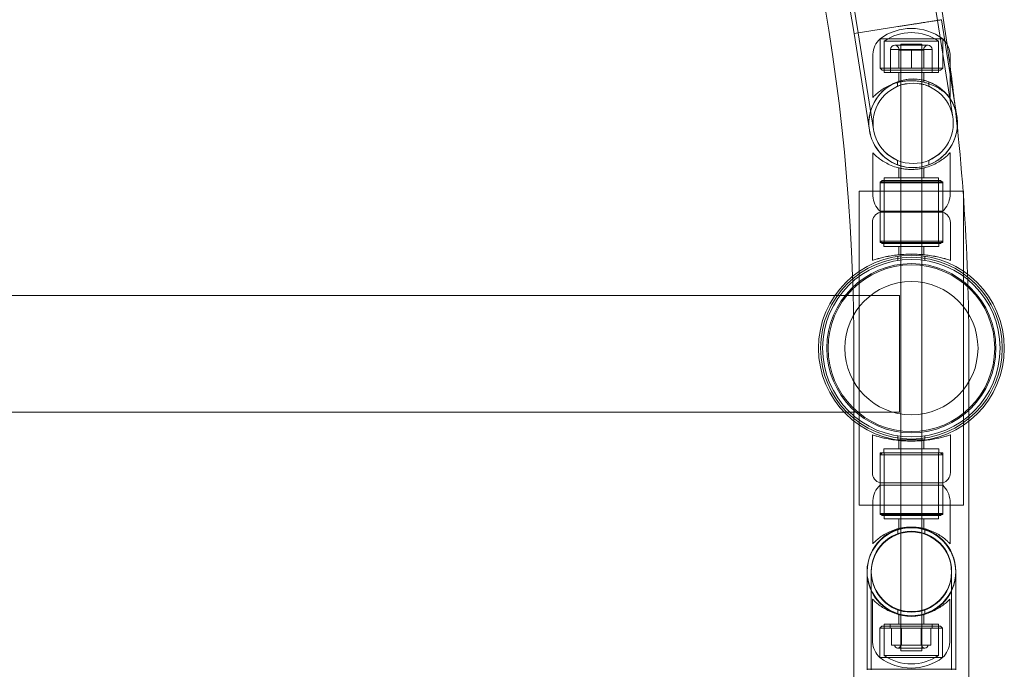
# Model space of a CAD drawing. Units: millimetres. Extents: x -2478 to 23522, y -24121 to -5121.
# Drawn here: x 21096 to 21567, y -7874 to -7563 of the extents above; entities that cross this region are included whole.
import ezdxf

# ---------------------------------------------------------------- set-up
doc = ezdxf.new("R2010")
doc.units = ezdxf.units.MM

# ---------------------------------------------------------------- blocks, each defined once
blk = doc.blocks.new('A$C421E1EAF')
at = {"color": 0, "linetype": 'Continuous', "lineweight": 0}
for p, q in [((21536.71, -7563.34), (21515.77, -7566.65)), ((21542.06, -7609.87), (21534.73, -7563.65)), ((21534.73, -7563.65), (21542.06, -7609.87)), ((21536.71, -7563.33), (21544.03, -7609.56)), ((21544.03, -7609.56), (21536.71, -7563.34)), ((21494.83, -7569.97), (21515.77, -7566.65)), ((21515.77, -7566.65), (21494.83, -7569.97)), ((21494.83, -7569.97), (21494.83, -7569.97)), ((21494.83, -7569.97), (21502.15, -7616.19)), ((21502.15, -7616.19), (21494.83, -7569.97)), ((21496.81, -7569.65), (21504.13, -7615.88)), ((21504.13, -7615.88), (21496.81, -7569.65)), ((21537.23, -7572.51), (21507.23, -7572.51)), ((21507.23, -7572.51), (21537.23, -7572.51)), ((21507.23, -7572.51), (21507.23, -7586.51)), ((21507.23, -7586.51), (21507.23, -7572.51)), ((21509.23, -7573.53), (21535.23, -7573.53)), ((21509.23, -7587.51), (21509.23, -7573.53)), ((21535.23, -7587.51), (21535.23, -7573.53)), ((21537.23, -7572.51), (21537.23, -7586.51)), ((21537.23, -7586.51), (21537.23, -7572.51)), ((21512.27, -7586.51), (21512.27, -7577.51)), ((21517.25, -7577.51), (21512.27, -7577.51)), ((21514.27, -7575.51), (21530.19, -7575.51)), ((21528.23, -7577.9), (21516.23, -7577.9)), ((21516.23, -7586.51), (21516.23, -7577.9)), ((21527.23, -7575.04), (21517.23, -7575.04)), ((21517.23, -7575.04), (21517.23, -7633.25)), ((21522.23, -7577.51), (21517.25, -7577.51)), ((21522.23, -7586.51), (21522.23, -7577.51)), ((21527.21, -7577.51), (21522.23, -7577.51)), ((21532.19, -7577.51), (21527.21, -7577.51)), ((21527.23, -7575.04), (21527.23, -7633.67)), ((21528.23, -7586.51), (21528.23, -7577.9)), ((21532.19, -7586.51), (21532.19, -7577.51)), ((21503.73, -7600.51), (21503.73, -7579.83)), ((21540.73, -7588.74), (21540.73, -7579.83)), ((21507.23, -7586.51), (21537.23, -7586.51)), ((21507.23, -7586.51), (21537.23, -7586.51)), ((21508.23, -7587.51), (21507.23, -7586.51)), ((21508.23, -7587.51), (21536.23, -7587.51)), ((21509.23, -7586.51), (21509.23, -7588.51)), ((21509.23, -7588.51), (21535.23, -7588.51)), ((21512.23, -7586.51), (21512.23, -7588.51)), ((21516.23, -7588.51), (21516.23, -7593.23)), ((21517.23, -7586.51), (21517.23, -7588.51)), ((21527.23, -7586.51), (21527.23, -7588.51)), ((21528.23, -7588.51), (21528.23, -7593.23)), ((21532.23, -7586.51), (21532.23, -7588.51)), ((21535.23, -7586.51), (21535.23, -7588.51)), ((21536.23, -7587.51), (21537.23, -7586.51)), ((21540.73, -7600.51), (21540.73, -7588.74)), ((21515.59, -7593.05), (21515.59, -7595.2)), ((21530.59, -7593.05), (21530.59, -7595.2)), ((21503.73, -7626.91), (21503.73, -7647.58)), ((21515.59, -7630.55), (21515.59, -7632.7)), ((21530.59, -7630.55), (21530.59, -7632.7)), ((21540.73, -7626.91), (21540.73, -7647.58)), ((21516.23, -7638.91), (21516.23, -7634.19)), ((21517.23, -7633.25), (21517.23, -7634.41)), ((21517.23, -7634.41), (21517.23, -7675.6)), ((21527.23, -7633.67), (21527.23, -7634.41)), ((21527.23, -7634.41), (21527.23, -7675.6)), ((21528.23, -7638.91), (21528.23, -7634.19)), ((21508.23, -7640.27), (21507.23, -7641.27)), ((21508.23, -7640.27), (21536.23, -7640.27)), ((21535.23, -7638.91), (21509.23, -7638.91)), ((21509.23, -7640.91), (21509.23, -7638.91)), ((21509.23, -7640.27), (21509.23, -7670.27)), ((21535.23, -7640.91), (21535.23, -7638.91)), ((21535.23, -7640.27), (21535.23, -7670.27)), ((21536.23, -7640.27), (21537.23, -7641.27)), ((21497.23, -7795.36), (21497.23, -7645.36)), ((21497.23, -7645.36), (21547.23, -7645.36)), ((21537.23, -7640.91), (21507.23, -7640.91)), ((21507.23, -7654.91), (21507.23, -7640.91)), ((21537.23, -7641.27), (21507.23, -7641.27)), ((21507.23, -7641.27), (21507.23, -7654.91)), ((21537.23, -7654.91), (21537.23, -7640.91)), ((21537.23, -7641.27), (21537.23, -7654.91)), ((21547.23, -7645.36), (21547.23, -7795.36)), ((21507.23, -7654.91), (21537.23, -7654.91)), ((21507.23, -7654.91), (21507.23, -7655.39)), ((21537.23, -7654.91), (21537.23, -7655.39)), ((21507.23, -7655.39), (21537.23, -7655.39)), ((21507.23, -7655.39), (21507.23, -7669.27)), ((21507.23, -7669.79), (21507.23, -7655.39)), ((21507.23, -7655.41), (21537.23, -7655.41)), ((21537.23, -7655.39), (21537.23, -7669.27)), ((21537.23, -7669.79), (21537.23, -7655.39)), ((21503.58, -7678.36), (21503.58, -7660.32)), ((21540.88, -7678.36), (21540.88, -7660.32)), ((21507.23, -7669.27), (21537.23, -7669.27)), ((21508.23, -7670.27), (21507.23, -7669.27)), ((21507.23, -7669.79), (21537.23, -7669.79)), ((21507.23, -7669.81), (21507.23, -7669.79)), ((21507.23, -7669.81), (21537.23, -7669.81)), ((21536.23, -7670.27), (21508.23, -7670.27)), ((21509.08, -7671.69), (21509.08, -7669.79)), ((21509.08, -7671.69), (21535.38, -7671.69)), ((21509.08, -7671.71), (21509.08, -7671.69)), ((21509.08, -7671.71), (21535.38, -7671.71)), ((21516.23, -7675.69), (21516.23, -7671.69)), ((21528.23, -7675.69), (21528.23, -7671.69)), ((21535.38, -7671.69), (21535.38, -7669.79)), ((21535.38, -7671.71), (21535.38, -7671.69)), ((21536.23, -7670.27), (21537.23, -7669.27)), ((21537.23, -7669.81), (21537.23, -7669.79)), ((21503.58, -7678.38), (21503.58, -7678.36)), ((21515.73, -7678.41), (21515.73, -7676.39)), ((21516.23, -7675.71), (21516.23, -7675.69)), ((21517.23, -7675.6), (21517.23, -7676.19)), ((21517.23, -7676.19), (21517.23, -7764.53)), ((21527.23, -7675.6), (21527.23, -7676.19)), ((21527.23, -7676.19), (21527.23, -7764.53)), ((21528.23, -7675.71), (21528.23, -7675.69)), ((21528.73, -7678.41), (21528.73, -7676.39)), ((21540.88, -7678.38), (21540.88, -7678.36)), ((21485.61, -7695.18), (10549.64, -7695.18)), ((21516.47, -7695.18), (21485.61, -7695.18)), ((21516.47, -7695.18), (21516.47, -7750.89)), ((21494.73, -7721.04), (21494.73, -7755.28)), ((21549.73, -7721.04), (21549.73, -7755.28)), ((21489.92, -7750.89), (20654.57, -7750.89)), ((21516.47, -7750.89), (21489.92, -7750.89)), ((21494.73, -7755.28), (21494.73, -10185.74)), ((21549.73, -7755.28), (21549.73, -10185.74)), ((21503.58, -7761.79), (21503.58, -7779.84)), ((21515.73, -7764.17), (21515.73, -7762.31)), ((21528.73, -7764.17), (21528.73, -7762.31)), ((21540.88, -7761.79), (21540.88, -7779.84)), ((21528.73, -7764.17), (21515.73, -7764.17)), ((21516.23, -7764.46), (21516.23, -7768.47)), ((21517.23, -7764.53), (21517.23, -7764.56)), ((21517.23, -7764.56), (21517.23, -7806.36)), ((21527.23, -7764.53), (21527.23, -7764.56)), ((21527.23, -7764.56), (21527.23, -7806.36)), ((21528.23, -7764.46), (21528.23, -7768.47)), ((21537.23, -7770.37), (21507.23, -7770.37)), ((21508.23, -7770.37), (21507.23, -7771.37)), ((21507.23, -7770.37), (21507.23, -7784.77)), ((21537.23, -7771.37), (21507.23, -7771.37)), ((21507.23, -7784.77), (21507.23, -7771.37)), ((21535.38, -7768.47), (21509.08, -7768.47)), ((21509.08, -7768.47), (21509.08, -7770.37)), ((21509.23, -7800.37), (21509.23, -7770.37)), ((21535.23, -7800.37), (21535.23, -7770.37)), ((21535.38, -7768.47), (21535.38, -7770.37)), ((21536.23, -7770.37), (21537.23, -7771.37)), ((21537.23, -7770.37), (21537.23, -7784.77)), ((21537.23, -7784.77), (21537.23, -7771.37)), ((21537.23, -7784.77), (21507.23, -7784.77)), ((21507.23, -7785.87), (21507.23, -7784.77)), ((21537.23, -7785.87), (21507.23, -7785.87)), ((21507.23, -7799.37), (21507.23, -7785.87)), ((21507.23, -7785.87), (21507.23, -7799.87)), ((21537.23, -7785.87), (21537.23, -7784.77)), ((21537.23, -7799.37), (21537.23, -7785.87)), ((21537.23, -7785.87), (21537.23, -7799.87)), ((21547.23, -7795.36), (21497.23, -7795.36)), ((21503.73, -7813.87), (21503.73, -7793.19)), ((21540.73, -7813.87), (21540.73, -7793.19)), ((21507.23, -7799.37), (21537.23, -7799.37)), ((21508.23, -7800.37), (21507.23, -7799.37)), ((21507.23, -7799.87), (21537.23, -7799.87)), ((21536.23, -7800.37), (21508.23, -7800.37)), ((21509.23, -7799.87), (21509.23, -7801.87)), ((21535.23, -7799.87), (21535.23, -7801.87)), ((21536.23, -7800.37), (21537.23, -7799.37)), ((21509.23, -7801.87), (21535.23, -7801.87)), ((21516.23, -7801.87), (21516.23, -7806.58)), ((21528.23, -7801.87), (21528.23, -7806.58)), ((21515.73, -7809.29), (21515.73, -7807.18)), ((21517.23, -7806.36), (21517.23, -7806.46)), ((21517.23, -7806.46), (21517.23, -7865.04)), ((21527.23, -7806.36), (21527.23, -7806.46)), ((21527.23, -7806.46), (21527.23, -7865.04)), ((21528.73, -7809.29), (21528.73, -7807.18)), ((21501.03, -7874.16), (21501.03, -7827.36)), ((21501.04, -7873.86), (21501.04, -7827.06)), ((21503.03, -7874.16), (21503.03, -7827.36)), ((21503.04, -7873.86), (21503.04, -7827.06)), ((21541.43, -7827.36), (21541.43, -7874.16)), ((21541.44, -7827.06), (21541.44, -7873.86)), ((21543.43, -7827.36), (21543.43, -7874.16)), ((21543.44, -7827.06), (21543.44, -7873.86)), ((21503.65, -7840.27), (21503.65, -7860.94)), ((21540.65, -7840.27), (21540.65, -7860.94)), ((21515.73, -7847.54), (21515.73, -7845.42)), ((21516.15, -7852.27), (21516.15, -7847.55)), ((21528.15, -7852.27), (21528.15, -7847.55)), ((21528.73, -7847.54), (21528.73, -7845.42)), ((21535.15, -7852.27), (21509.15, -7852.27)), ((21509.15, -7854.27), (21509.15, -7852.27)), ((21512.15, -7852.27), (21512.15, -7854.27)), ((21517.15, -7852.27), (21517.15, -7854.27)), ((21527.15, -7852.27), (21527.15, -7854.27)), ((21532.15, -7852.27), (21532.15, -7854.27)), ((21535.15, -7854.27), (21535.15, -7852.27)), ((21508.15, -7853.27), (21507.15, -7854.27)), ((21537.15, -7854.27), (21507.15, -7854.27)), ((21537.15, -7854.27), (21507.15, -7854.27)), ((21507.15, -7868.27), (21507.15, -7854.27)), ((21507.15, -7854.27), (21507.15, -7868.27)), ((21536.15, -7853.27), (21508.15, -7853.27)), ((21509.15, -7853.27), (21509.15, -7867.24)), ((21512.7, -7854.27), (21512.7, -7862.27)), ((21517.15, -7854.27), (21517.15, -7862.27)), ((21517.39, -7854.27), (21517.39, -7862.27)), ((21517.45, -7854.27), (21517.45, -7862.27)), ((21526.84, -7854.27), (21526.84, -7862.27)), ((21526.9, -7854.27), (21526.9, -7862.27)), ((21527.15, -7854.27), (21527.15, -7862.27)), ((21531.6, -7854.27), (21531.6, -7862.27)), ((21535.15, -7853.27), (21535.15, -7867.24)), ((21536.15, -7853.27), (21537.15, -7854.27)), ((21537.15, -7868.27), (21537.15, -7854.27)), ((21537.15, -7854.27), (21537.15, -7868.27)), ((21512.7, -7862.27), (21517.39, -7862.27)), ((21528.65, -7863.77), (21515.65, -7863.77)), ((21517.23, -7865.04), (21527.23, -7865.04)), ((21517.39, -7862.27), (21526.84, -7862.27)), ((21526.84, -7862.27), (21531.6, -7862.27)), ((21507.15, -7868.27), (21537.15, -7868.27)), ((21537.15, -7868.27), (21507.15, -7868.27)), ((21535.15, -7867.24), (21509.15, -7867.24)), ((21501.04, -7873.86), (21543.44, -7873.86))]:
    blk.add_line(p, q, dxfattribs=at)
for centre, radius in [((21523.09, -7612.87), 19.2), ((21523.09, -7612.87), 19.2), ((21523.09, -7612.88), 19.2), ((21522.23, -7720.36), 44.45), ((21522.23, -7720.36), 44.45), ((21522.23, -7720.36), 43.45), ((21522.23, -7720.36), 42.45), ((21522.23, -7720.36), 40.45), ((21522.23, -7720.36), 39.87), ((21522.23, -7720.36), 31.87), ((21522.23, -7827.36), 19.2), ((21522.23, -7827.36), 19.2), ((21522.24, -7827.06), 19.2), ((21522.24, -7827.06), 19.2)]:
    blk.add_circle(centre, radius, dxfattribs=at)
for centre, radius, start, end in [((20522.23, -7721.04), 1027.5, 8.16092, 81.81605), ((20522.31, -7720.88), 1024.56, 8.82769, 81.17696), ((20522.23, -7721.04), 972.5, 2.06839, 88.00364), ((20522.31, -7720.88), 984.16, 8.82062, 81.18423), ((20522.31, -7720.88), 986.16, 8.82098, 81.18385), ((21522.23, -7592.51), 25, 53.1301, 126.8699), ((21522.23, -7592.51), 23, 55.5826, 124.4174), ((21514.93, -7580.68), 11.22, 133.2595, 175.657), ((21529.54, -7580.68), 11.22, 38.238, 46.7405), ((21529.54, -7580.68), 11.22, 4.343, 38.238), ((21514.27, -7577.51), 2, 90, 180), ((21514.27, -7577.51), 2, 348.622, 90), ((21530.19, -7577.51), 2, 90, 191.378), ((21530.19, -7577.51), 2, 0, 90), ((20522.23, -7721.04), 1027.5, 7.58902, 8.16092), ((20522.23, -7721.04), 1027.5, 6.68036, 7.58902), ((21523.09, -7612.87), 21.2, 90, 189), ((21523.09, -7612.88), 21.2, 99, 188.7516), ((21523.09, -7612.87), 21.2, 99, 189), ((21523.09, -7612.87), 21.2, 9, 99), ((21523.09, -7612.88), 21.2, 354.286, 99), ((21523.09, -7612.87), 21.2, 9, 90), ((20522.23, -7721.04), 1027.5, 5.94122, 6.68036), ((21523.09, -7612.87), 21.2, 189, 9), ((21523.09, -7612.87), 21.2, 189, 9), ((21523.09, -7612.88), 21.2, 188.7516, 253.9574), ((21523.09, -7612.88), 21.2, 281.2649, 354.286), ((20522.23, -7721.04), 1027.5, 2.01335, 5.94122), ((21523.09, -7612.88), 21.2, 253.9574, 281.2649), ((21514.93, -7646.73), 11.22, 184.343, 226.7405), ((21529.54, -7646.73), 11.22, 313.2595, 355.657), ((21508.73, -7660.32), 5.15, 106.9129, 180), ((21508.73, -7660.33), 5.15, 106.9129, 180), ((21535.74, -7660.32), 5.15, 0, 73.0871), ((21535.74, -7660.33), 5.15, 0, 73.0871), ((20522.23, -7721.04), 972.5, 0, 2.06839), ((20522.23, -7721.04), 1027.5, 0, 2.01335), ((21508.73, -7779.84), 5.15, 180, 253.0871), ((21535.74, -7779.84), 5.15, 286.9129, 0), ((21514.93, -7794.04), 11.22, 133.2595, 175.657), ((21529.54, -7794.04), 11.22, 4.343, 46.7405), ((21522.23, -7827.36), 21.2, 180, 90), ((21522.24, -7827.06), 21.2, 0, 180), ((21522.24, -7827.06), 21.2, 90, 180), ((21522.23, -7827.36), 21.2, 270, 179.0693), ((21522.23, -7827.36), 21.2, 90, 179.0693), ((21522.24, -7827.06), 21.2, 0, 90), ((21522.23, -7827.36), 21.2, 179.0693, 180), ((21522.23, -7827.36), 21.2, 179.0693, 180), ((21522.23, -7827.36), 21.2, 180, 270), ((21522.24, -7827.06), 21.2, 180, 270), ((21522.24, -7827.06), 21.2, 180, 0), ((21522.24, -7827.06), 21.2, 270, 0), ((21514.84, -7860.09), 11.22, 184.343, 226.7405), ((21529.46, -7860.09), 11.22, 313.2595, 355.657), ((21515.65, -7862.27), 1.5, 180, 270), ((21515.65, -7862.27), 1.5, 270, 0), ((21528.65, -7862.27), 1.5, 180, 270), ((21528.65, -7862.27), 1.5, 270, 0), ((21522.15, -7848.27), 25, 233.1301, 306.8699), ((21522.15, -7848.27), 23, 235.5826, 304.4174)]:
    blk.add_arc(centre, radius, start, end, dxfattribs=at)
for points, knots in [([(21536.71, -7563.33), (21536.71, -7563.33), (21536.68, -7563.34), (21536.55, -7563.36), (21536.45, -7563.38), (21536.17, -7563.42), (21536, -7563.45), (21535.59, -7563.51), (21535.36, -7563.55), (21534.87, -7563.63), (21534.58, -7563.67), (21533.93, -7563.77), (21533.57, -7563.83), (21532.79, -7563.96), (21532.37, -7564.02), (21531.49, -7564.16), (21531.03, -7564.23), (21530.12, -7564.38), (21529.62, -7564.46), (21528.56, -7564.63), (21527.99, -7564.72), (21526.82, -7564.9), (21526.21, -7565), (21524.99, -7565.19), (21524.38, -7565.29), (21523.19, -7565.48), (21522.55, -7565.58), (21521.23, -7565.79), (21520.55, -7565.89), (21519.17, -7566.11), (21518.47, -7566.22), (21517.09, -7566.44), (21516.42, -7566.55), (21515.77, -7566.65), (21515.77, -7566.65), (21515.77, -7566.65)], [0, 0, 0, 0, 1.962273, 1.962273, 3.924545, 3.924545, 5.886818, 5.886818, 7.84909, 7.84909, 9.811367, 9.811367, 11.773644, 11.773644, 13.735922, 13.735922, 15.698199, 15.698199, 17.660481, 17.660481, 19.622764, 19.622764, 21.585047, 21.585047, 23.547329, 23.547329, 25.509617, 25.509617, 27.471904, 27.471904, 29.434192, 29.434192, 31.396479, 31.396479, 31.39653, 31.39653, 31.39653, 31.39653]), ([(21503.73, -7600.51), (21503.73, -7600.51), (21503.76, -7600.48), (21503.89, -7600.34), (21503.98, -7600.25), (21504.35, -7599.87), (21504.72, -7599.5), (21505.67, -7598.64), (21506.26, -7598.15), (21507.59, -7597.14), (21508.35, -7596.62), (21509.94, -7595.66), (21510.84, -7595.18), (21512.81, -7594.3), (21513.88, -7593.89), (21515.58, -7593.39), (21516.17, -7593.24), (21517.35, -7592.97), (21517.96, -7592.86), (21519.17, -7592.69), (21519.79, -7592.62), (21521.01, -7592.53), (21521.63, -7592.51), (21522.84, -7592.51), (21523.45, -7592.53), (21524.68, -7592.62), (21525.29, -7592.69), (21526.51, -7592.86), (21527.12, -7592.97), (21528.3, -7593.24), (21528.88, -7593.39), (21530.59, -7593.89), (21531.66, -7594.3), (21533.63, -7595.18), (21534.53, -7595.66), (21536.12, -7596.62), (21536.87, -7597.14), (21538.21, -7598.15), (21538.79, -7598.64), (21539.75, -7599.5), (21540.11, -7599.87), (21540.49, -7600.25), (21540.58, -7600.34), (21540.7, -7600.48), (21540.73, -7600.51), (21540.73, -7600.51)], [0, 0, 0, 0, 1.851793, 1.851793, 3.703586, 3.703586, 7.407172, 7.407172, 11.110758, 11.110758, 14.814344, 14.814344, 18.451934, 18.451934, 22.089523, 22.089523, 23.908317, 23.908317, 25.727112, 25.727112, 27.545907, 27.545907, 29.364701, 29.364701, 31.183496, 31.183496, 33.00229, 33.00229, 34.821085, 34.821085, 36.63988, 36.63988, 40.277469, 40.277469, 43.915058, 43.915058, 47.618644, 47.618644, 51.32223, 51.32223, 55.025816, 55.025816, 56.877609, 56.877609, 58.729402, 58.729402, 58.729402, 58.729402]), ([(21540.73, -7626.91), (21540.73, -7626.91), (21540.7, -7626.94), (21540.58, -7627.07), (21540.49, -7627.17), (21540.11, -7627.55), (21539.75, -7627.91), (21538.79, -7628.78), (21538.21, -7629.27), (21536.87, -7630.28), (21536.12, -7630.8), (21534.53, -7631.75), (21533.63, -7632.23), (21531.66, -7633.12), (21530.59, -7633.52), (21528.88, -7634.03), (21528.3, -7634.18), (21527.12, -7634.44), (21526.51, -7634.55), (21525.29, -7634.73), (21524.68, -7634.8), (21523.45, -7634.89), (21522.84, -7634.91), (21521.63, -7634.91), (21521.01, -7634.89), (21519.79, -7634.8), (21519.17, -7634.73), (21517.96, -7634.55), (21517.35, -7634.44), (21516.17, -7634.18), (21515.58, -7634.03), (21513.88, -7633.52), (21512.81, -7633.12), (21510.84, -7632.23), (21509.94, -7631.75), (21508.35, -7630.8), (21507.59, -7630.28), (21506.26, -7629.27), (21505.67, -7628.78), (21504.72, -7627.91), (21504.35, -7627.55), (21503.98, -7627.17), (21503.89, -7627.07), (21503.76, -7626.94), (21503.73, -7626.91), (21503.73, -7626.91)], [0, 0, 0, 0, 1.851793, 1.851793, 3.703586, 3.703586, 7.407172, 7.407172, 11.110758, 11.110758, 14.814344, 14.814344, 18.451934, 18.451934, 22.089523, 22.089523, 23.908317, 23.908317, 25.727112, 25.727112, 27.545907, 27.545907, 29.364701, 29.364701, 31.183496, 31.183496, 33.00229, 33.00229, 34.821085, 34.821085, 36.63988, 36.63988, 40.277469, 40.277469, 43.915058, 43.915058, 47.618644, 47.618644, 51.32223, 51.32223, 55.025816, 55.025816, 56.877609, 56.877609, 58.729402, 58.729402, 58.729402, 58.729402]), ([(21503.58, -7678.36), (21503.58, -7678.36), (21503.7, -7678.33), (21504.17, -7678.17), (21504.54, -7678.06), (21505.49, -7677.77), (21506.08, -7677.6), (21507.45, -7677.24), (21508.22, -7677.05), (21509.87, -7676.67), (21510.8, -7676.48), (21512.83, -7676.13), (21513.93, -7675.96), (21516.22, -7675.68), (21517.42, -7675.57), (21519.84, -7675.43), (21521.05, -7675.39), (21523.41, -7675.39), (21524.63, -7675.43), (21527.05, -7675.57), (21528.24, -7675.68), (21530.54, -7675.96), (21531.64, -7676.13), (21533.67, -7676.48), (21534.6, -7676.67), (21536.24, -7677.05), (21537.02, -7677.24), (21538.39, -7677.6), (21538.98, -7677.77), (21539.93, -7678.06), (21540.29, -7678.17), (21540.77, -7678.33), (21540.88, -7678.36), (21540.88, -7678.36)], [0, 0, 0, 0, 0.353867, 0.353867, 0.707734, 0.707734, 1.061601, 1.061601, 1.415468, 1.415468, 1.769213, 1.769213, 2.122958, 2.122958, 2.476702, 2.476702, 2.830447, 2.830447, 3.184192, 3.184192, 3.537936, 3.537936, 3.891681, 3.891681, 4.245426, 4.245426, 4.599293, 4.599293, 4.95316, 4.95316, 5.307027, 5.307027, 5.660894, 5.660894, 5.660894, 5.660894]), ([(21503.58, -7678.38), (21503.58, -7678.38), (21503.7, -7678.34), (21504.17, -7678.19), (21504.54, -7678.07), (21505.49, -7677.79), (21506.08, -7677.62), (21507.45, -7677.25), (21508.22, -7677.06), (21509.87, -7676.69), (21510.8, -7676.5), (21512.83, -7676.14), (21513.93, -7675.97), (21515.78, -7675.75), (21516.5, -7675.68), (21517.23, -7675.61)], [0, 0, 0, 0, 0.353867, 0.353867, 0.707734, 0.707734, 1.061601, 1.061601, 1.415468, 1.415468, 1.769213, 1.769213, 2.122958, 2.122958, 2.339813, 2.339813, 2.339813, 2.339813]), ([(21517.23, -7675.61), (21517.7, -7675.58), (21518.16, -7675.54), (21519.84, -7675.44), (21521.05, -7675.41), (21523.41, -7675.41), (21524.63, -7675.44), (21526.31, -7675.54), (21526.77, -7675.58), (21527.23, -7675.61)], [2.3398129, 2.3398129, 2.3398129, 2.3398129, 2.4767023, 2.4767023, 2.830447, 2.830447, 3.1841918, 3.1841918, 3.3210811, 3.3210811, 3.3210811, 3.3210811]), ([(21527.23, -7675.61), (21527.97, -7675.68), (21528.69, -7675.75), (21530.54, -7675.97), (21531.64, -7676.14), (21533.67, -7676.5), (21534.6, -7676.69), (21536.24, -7677.06), (21537.02, -7677.25), (21538.39, -7677.62), (21538.98, -7677.79), (21539.93, -7678.07), (21540.29, -7678.19), (21540.77, -7678.34), (21540.88, -7678.38), (21540.88, -7678.38)], [3.321081, 3.321081, 3.321081, 3.321081, 3.537936, 3.537936, 3.891681, 3.891681, 4.245426, 4.245426, 4.599293, 4.599293, 4.95316, 4.95316, 5.307027, 5.307027, 5.660894, 5.660894, 5.660894, 5.660894]), ([(21518.41, -7764.64), (21517.28, -7764.57), (21516.15, -7764.47), (21513.93, -7764.2), (21512.83, -7764.03), (21510.8, -7763.68), (21509.87, -7763.48), (21508.22, -7763.11), (21507.45, -7762.92), (21506.08, -7762.56), (21505.49, -7762.38), (21504.54, -7762.1), (21504.17, -7761.98), (21503.7, -7761.83), (21503.58, -7761.79), (21503.58, -7761.79)], [3.205194, 3.205194, 3.205194, 3.205194, 3.537936, 3.537936, 3.891681, 3.891681, 4.245426, 4.245426, 4.599293, 4.599293, 4.95316, 4.95316, 5.307027, 5.307027, 5.660894, 5.660894, 5.660894, 5.660894]), ([(21540.88, -7761.79), (21540.88, -7761.79), (21540.77, -7761.83), (21540.29, -7761.98), (21539.93, -7762.1), (21538.98, -7762.38), (21538.39, -7762.56), (21537.02, -7762.92), (21536.24, -7763.11), (21534.6, -7763.48), (21533.67, -7763.68), (21531.64, -7764.03), (21530.54, -7764.2), (21528.31, -7764.47), (21527.19, -7764.57), (21526.05, -7764.64)], [0, 0, 0, 0, 0.353867, 0.353867, 0.707734, 0.707734, 1.061601, 1.061601, 1.415468, 1.415468, 1.769213, 1.769213, 2.122958, 2.122958, 2.4557, 2.4557, 2.4557, 2.4557]), ([(21526.05, -7764.64), (21525.98, -7764.65), (21525.91, -7764.65), (21524.63, -7764.73), (21523.41, -7764.77), (21521.05, -7764.77), (21519.84, -7764.73), (21518.56, -7764.65), (21518.49, -7764.65), (21518.41, -7764.64)], [2.4556997, 2.4556997, 2.4556997, 2.4556997, 2.4767023, 2.4767023, 2.830447, 2.830447, 3.1841918, 3.1841918, 3.2051944, 3.2051944, 3.2051944, 3.2051944]), ([(21503.73, -7813.87), (21503.73, -7813.87), (21503.76, -7813.83), (21503.89, -7813.7), (21503.98, -7813.6), (21504.35, -7813.23), (21504.72, -7812.86), (21505.67, -7812), (21506.26, -7811.5), (21507.59, -7810.49), (21508.35, -7809.98), (21509.94, -7809.02), (21510.84, -7808.54), (21512.81, -7807.66), (21513.88, -7807.25), (21515.58, -7806.75), (21516.17, -7806.59), (21517.35, -7806.33), (21517.96, -7806.22), (21519.17, -7806.04), (21519.79, -7805.98), (21520.56, -7805.92), (21520.72, -7805.91), (21520.88, -7805.9)], [58.729402, 58.729402, 58.729402, 58.729402, 60.581195, 60.581195, 62.432988, 62.432988, 66.136575, 66.136575, 69.840161, 69.840161, 73.543747, 73.543747, 77.181336, 77.181336, 80.818925, 80.818925, 82.63772, 82.63772, 84.456514, 84.456514, 86.275309, 86.275309, 86.751654, 86.751654, 86.751654, 86.751654]), ([(21520.88, -7805.9), (21521.34, -7805.88), (21521.79, -7805.87), (21522.69, -7805.87), (21523.15, -7805.88), (21523.62, -7805.9)], [86.751654, 86.751654, 86.751654, 86.751654, 88.094104, 88.094104, 89.469418, 89.469418, 89.469418, 89.469418]), ([(21523.62, -7805.9), (21523.77, -7805.91), (21523.92, -7805.92), (21524.68, -7805.98), (21525.29, -7806.04), (21526.51, -7806.22), (21527.12, -7806.33), (21528.3, -7806.59), (21528.88, -7806.75), (21530.59, -7807.25), (21531.66, -7807.66), (21533.63, -7808.54), (21534.53, -7809.02), (21536.12, -7809.98), (21536.87, -7810.49), (21538.21, -7811.5), (21538.79, -7812), (21539.75, -7812.86), (21540.11, -7813.23), (21540.49, -7813.6), (21540.58, -7813.7), (21540.7, -7813.83), (21540.73, -7813.87), (21540.73, -7813.87)], [89.469418, 89.469418, 89.469418, 89.469418, 89.912898, 89.912898, 91.731693, 91.731693, 93.550487, 93.550487, 95.369282, 95.369282, 99.006871, 99.006871, 102.64446, 102.64446, 106.348047, 106.348047, 110.051633, 110.051633, 113.755219, 113.755219, 115.607012, 115.607012, 117.458805, 117.458805, 117.458805, 117.458805]), ([(21540.65, -7840.27), (21540.65, -7840.27), (21540.62, -7840.3), (21540.49, -7840.43), (21540.4, -7840.53), (21540.03, -7840.91), (21539.66, -7841.27), (21538.71, -7842.13), (21538.12, -7842.63), (21536.79, -7843.64), (21536.03, -7844.15), (21534.44, -7845.11), (21533.55, -7845.59), (21531.58, -7846.48), (21530.5, -7846.88), (21528.8, -7847.39), (21528.22, -7847.54), (21527.03, -7847.8), (21526.43, -7847.91), (21525.21, -7848.09), (21524.6, -7848.16), (21523.37, -7848.24), (21522.75, -7848.27), (21521.54, -7848.27), (21520.93, -7848.24), (21519.7, -7848.16), (21519.09, -7848.09), (21517.87, -7847.91), (21517.27, -7847.8), (21516.08, -7847.54), (21515.5, -7847.39), (21513.8, -7846.88), (21512.72, -7846.48), (21510.75, -7845.59), (21509.86, -7845.11), (21508.26, -7844.15), (21507.51, -7843.64), (21506.17, -7842.63), (21505.59, -7842.13), (21504.64, -7841.27), (21504.27, -7840.91), (21503.9, -7840.53), (21503.8, -7840.43), (21503.68, -7840.3), (21503.65, -7840.27), (21503.65, -7840.27)], [0, 0, 0, 0, 1.851793, 1.851793, 3.703586, 3.703586, 7.407172, 7.407172, 11.110758, 11.110758, 14.814344, 14.814344, 18.451934, 18.451934, 22.089523, 22.089523, 23.908317, 23.908317, 25.727112, 25.727112, 27.545907, 27.545907, 29.364701, 29.364701, 31.183496, 31.183496, 33.00229, 33.00229, 34.821085, 34.821085, 36.63988, 36.63988, 40.277469, 40.277469, 43.915058, 43.915058, 47.618644, 47.618644, 51.32223, 51.32223, 55.025816, 55.025816, 56.877609, 56.877609, 58.729402, 58.729402, 58.729402, 58.729402]), ([(21543.44, -7873.86), (21543.44, -7873.86), (21543.36, -7873.86), (21542.97, -7873.86), (21542.56, -7873.85), (21541.99, -7873.85), (21540.99, -7873.85), (21539.5, -7873.85), (21535.7, -7873.85), (21533.42, -7873.85), (21528.38, -7873.84), (21525.67, -7873.84), (21520.15, -7873.84), (21517.4, -7873.84), (21512.23, -7873.84), (21509.85, -7873.85), (21505.8, -7873.85), (21504.16, -7873.85), (21501.84, -7873.85), (21501.18, -7873.86), (21501.04, -7873.86), (21501.04, -7873.86), (21501.04, -7873.86)], [125.731714, 125.731714, 125.731714, 125.731714, 128.913949, 128.913949, 133.602956, 133.602956, 133.602956, 141.884618, 141.884618, 150.166281, 150.166281, 158.447944, 158.447944, 166.729607, 166.729607, 175.01127, 175.01127, 183.292933, 183.292933, 191.574595, 191.574595, 192.524752, 192.524752, 192.524752, 192.524752]), ([(21541.44, -7873.86), (21541.44, -7873.86), (21541.36, -7873.86), (21541, -7873.86), (21540.63, -7873.85), (21540.12, -7873.85), (21539.21, -7873.85), (21537.85, -7873.85), (21534.4, -7873.85), (21532.33, -7873.85), (21527.76, -7873.84), (21525.3, -7873.84), (21520.31, -7873.84), (21517.82, -7873.84), (21513.14, -7873.85), (21510.99, -7873.85), (21507.33, -7873.85), (21505.85, -7873.85), (21503.75, -7873.85), (21503.16, -7873.86), (21502.95, -7873.86), (21503.33, -7873.86), (21505.03, -7873.86), (21506.33, -7873.87), (21509.69, -7873.87), (21511.71, -7873.87), (21516.22, -7873.87), (21518.67, -7873.87), (21523.66, -7873.87), (21526.16, -7873.87), (21530.89, -7873.87), (21533.07, -7873.87), (21536.81, -7873.87), (21538.35, -7873.87), (21540.56, -7873.86), (21541.22, -7873.86), (21541.42, -7873.86), (21541.44, -7873.86), (21541.44, -7873.86)], [113.830809, 113.830809, 113.830809, 113.830809, 116.752255, 116.752255, 120.998903, 120.998903, 120.998903, 128.499277, 128.499277, 135.999651, 135.999651, 143.500025, 143.500025, 151.000399, 151.000399, 158.500773, 158.500773, 166.001146, 166.001146, 173.50152, 173.50152, 181.001894, 181.001894, 188.502268, 188.502268, 196.002641, 196.002641, 203.503015, 203.503015, 211.003389, 211.003389, 218.503763, 218.503763, 226.004137, 226.004137, 233.504511, 233.504511, 234.829712, 234.829712, 234.829712, 234.829712])]:
    blk.add_open_spline(points, degree=3, knots=knots, dxfattribs=at)

msp = doc.modelspace()

# ---------------------------------------------------------------- block references
msp.add_blockref('A$C421E1EAF', (0, 0))

doc.saveas('drawing.dxf')
